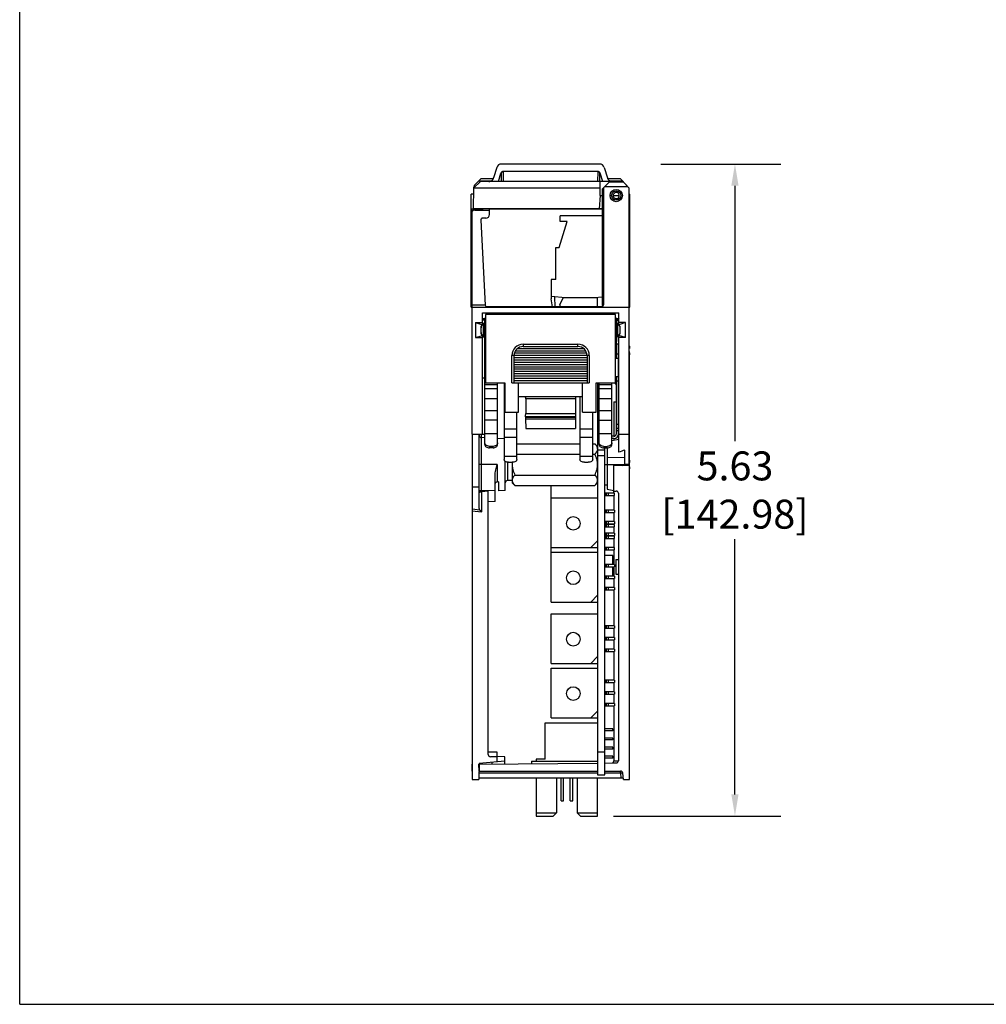
# Model space of a CAD drawing. Units: inches. Extents: x 0 to 22, y 0 to 17.
# Drawn here: x 0 to 8.3, y 0 to 8.5 of the extents above; entities that cross this region are included whole.
import ezdxf

# ---------------------------------------------------------------- set-up
doc = ezdxf.new("R2010")
doc.units = ezdxf.units.IN
doc.header["$LTSCALE"] = 1.21
doc.header["$MEASUREMENT"] = 0
doc.header["$PDMODE"] = 3
doc.header["$PDSIZE"] = 0.3125
doc.layers.get('0').update_dxf_attribs({"linetype": 'CONTINUOUS'})
doc.layers.get('Defpoints').update_dxf_attribs({"linetype": 'CONTINUOUS'})
doc.styles.get("Standard").update_dxf_attribs({"font": 'txt', "width": 0.8})
doc.dimstyles.new('STANDARD$0', dxfattribs={"dimtxt": 0.15625, "dimasz": 0.1875, "dimexe": 0.18, "dimexo": 0.0625, "dimgap": 0.09, "dimtad": 0, "dimtih": 1, "dimtoh": 1, "dimzin": 4, "dimdsep": 46, "dimtxsty": 'STANDARD', "dimcen": 0.09, "dimadec": 0, "dimazin": 0, "dimtp": 0.05, "dimtm": 0.05, "dimtfac": 1, "dimtofl": 0, "dimtmove": 0, "dimatfit": 3, "dimfxl": 1, "dimtolj": 1, "dimtzin": 4, "dimarcsym": 0})

# ---------------------------------------------------------------- blocks, each defined once
blk = doc.blocks.new('*D7')
at = {"color": 0, "lineweight": -2}
for p, q in [((5.5335, 7.254), (6.5708, 7.254)), ((6.1748, 7.0665), (6.1748, 4.8628)), ((6.1748, 1.8124), (6.1748, 4.0161)), ((5.1268, 1.6249), (6.5708, 1.6249))]:
    blk.add_line(p, q, dxfattribs=at)
at = {"color": 0}
for points in [[(6.1435, 7.0665), (6.206, 7.0665), (6.1748, 7.254)], [(6.1435, 1.8124), (6.206, 1.8124), (6.1748, 1.6249)]]:
    blk.add_solid(points, dxfattribs=at)
at = {"layer": 'Defpoints', "color": 0}
for p in [(5.396, 7.254), (4.9893, 1.6249), (6.1748, 1.6249)]:
    blk.add_point(p, dxfattribs=at)
at = {"insert": (6.1748, 4.4395), "char_height": 0.25, "attachment_point": 5}
blk.add_mtext('\\A1;5.63\\P [142.98]', dxfattribs=at)

msp = doc.modelspace()

# ---------------------------------------------------------------- linework, layer by layer
at = {"color": 7, "linetype": 'Continuous'}
for p, q in [((0, 0), (0, 17)), ((5.0059, 7.254), (4.1597, 7.254)), ((4.119, 7.2244), (4.0917, 7.1337)), ((4.1328, 7.104), (4.1544, 7.1757)), ((4.1573, 7.1757), (4.1544, 7.1757)), ((4.1573, 7.1757), (4.1579, 7.104)), ((4.9909, 7.1905), (4.1747, 7.1905)), ((4.1766, 7.104), (4.1759, 7.1904)), ((4.9897, 7.1904), (4.989, 7.104)), ((5.0077, 7.1041), (5.0084, 7.1757)), ((5.0112, 7.1757), (5.0084, 7.1757)), ((5.0328, 7.104), (5.0112, 7.1757)), ((5.0466, 7.2244), (5.0739, 7.1337)), ((3.9773, 7.104), (3.9184, 7.0451)), ((3.9234, 7.0686), (3.9825, 7.1277)), ((3.9234, 7.0686), (3.9234, 7.0529)), ((3.9628, 7.108), (4.0683, 7.108)), ((5.1883, 7.104), (3.9773, 7.104)), ((3.9825, 7.1277), (4.0887, 7.1277)), ((5.0123, 6.982), (5.0102, 7.104)), ((5.0317, 7.0411), (5.0908, 7.1001)), ((5.0514, 7.0608), (5.2482, 7.0608)), ((5.0768, 7.1277), (5.1833, 7.1277)), ((5.0908, 7.1001), (5.2089, 7.1001)), ((5.0972, 7.108), (5.203, 7.108)), ((5.2423, 7.0686), (5.1833, 7.1277)), ((5.1883, 7.104), (5.1922, 7.1001)), ((5.2629, 7.0461), (5.2089, 7.1001)), ((5.2423, 7.0686), (5.2423, 7.0667)), ((3.8978, 6.0175), (3.8978, 6.9938)), ((3.9175, 6.9938), (3.8978, 6.9938)), ((3.9184, 7.0451), (3.9153, 6.868)), ((3.9175, 7.0529), (3.9175, 6.9944)), ((3.9234, 7.0529), (3.9175, 7.0529)), ((5.0112, 7.0451), (3.9184, 7.0451)), ((5.0123, 6.982), (5.0023, 6.868)), ((5.0123, 6.982), (5.0317, 6.982)), ((5.0317, 6.0371), (5.0317, 7.0411)), ((5.0391, 7.0485), (5.0391, 6.0371)), ((5.1048, 6.982), (5.1105, 6.982)), ((5.1239, 6.982), (5.1757, 6.982)), ((5.1892, 6.982), (5.1948, 6.982)), ((5.2629, 4.6592), (5.2629, 7.0461)), ((5.2629, 6.9938), (5.2679, 6.9938)), ((5.2679, 6.0175), (5.2679, 6.9938)), ((3.9028, 6.8639), (3.9028, 4.923)), ((3.9978, 6.8639), (3.9028, 6.8639)), ((5.0317, 6.868), (3.9153, 6.868)), ((3.9293, 6.856), (4.0553, 6.856)), ((4.0553, 6.8186), (4.0553, 6.868)), ((5.0317, 6.8639), (4.0553, 6.8639)), ((4.6666, 6.7577), (4.6666, 6.8069)), ((5.0317, 6.8069), (4.6666, 6.8069)), ((3.981, 6.7706), (4.0189, 6.0361)), ((4.0238, 6.7871), (3.9967, 6.7871)), ((4.6567, 6.5323), (4.7256, 6.7577)), ((4.7256, 6.7577), (4.6666, 6.7577)), ((4.6272, 6.2557), (4.6272, 6.5323)), ((4.6272, 6.5323), (4.6567, 6.5323)), ((4.5878, 6.2557), (4.5878, 6.0895)), ((4.6272, 6.2557), (4.5878, 6.2557)), ((3.9028, 6.0371), (4.0189, 6.0371)), ((4.7128, 6.0982), (4.5878, 6.1092)), ((4.5993, 6.0225), (4.5878, 6.0895)), ((4.6172, 6.1066), (4.6202, 6.0225)), ((4.6626, 6.0392), (4.6921, 6.0982)), ((4.6626, 6.0392), (4.6626, 6.0225)), ((4.7118, 6.0983), (4.6921, 6.0983)), ((4.9894, 6.0982), (4.6921, 6.0982)), ((5.0317, 6.1046), (4.9589, 6.0982)), ((4.9894, 6.0983), (4.9618, 6.0983)), ((4.9894, 6.0225), (4.9894, 6.0982)), ((5.0317, 6.0371), (5.0391, 6.0371)), ((3.8978, 6.0175), (5.2679, 6.0175)), ((3.9942, 5.8628), (3.9942, 5.9693)), ((3.9942, 5.9693), (5.1716, 5.9693)), ((3.9942, 5.9683), (5.1716, 5.9683)), ((4.021, 5.9553), (4.021, 5.9196)), ((4.021, 5.9553), (4.0219, 5.9545)), ((5.1448, 5.9553), (4.021, 5.9553)), ((4.0219, 5.9545), (4.0219, 5.3639)), ((5.1439, 5.9545), (4.0219, 5.9545)), ((5.0242, 6.0225), (4.0258, 6.0225)), ((4.0278, 6.0208), (4.0278, 6.0225)), ((4.0578, 6.0175), (4.0578, 6.0225)), ((4.0878, 6.0225), (4.0878, 6.0175)), ((5.1448, 5.9553), (5.1439, 5.9545)), ((5.1439, 5.3639), (5.1439, 5.9545)), ((5.1448, 5.9196), (5.1448, 5.9553)), ((5.1716, 5.8628), (5.1716, 5.9693)), ((3.9351, 5.8851), (3.9351, 5.7562)), ((3.9351, 5.8851), (3.9942, 5.8669)), ((3.9351, 5.8851), (3.9942, 5.8851)), ((3.9942, 5.9206), (4.021, 5.9206)), ((3.9942, 5.9192), (4.012, 5.9192)), ((3.9942, 5.9192), (4.012, 5.9014)), ((4.001, 5.8797), (4.001, 5.7616)), ((4.001, 5.8797), (4.012, 5.8797)), ((4.012, 5.9196), (4.012, 5.7222)), ((4.0219, 5.9196), (4.012, 5.9196)), ((5.1538, 5.9196), (5.1439, 5.9196)), ((5.1448, 5.9206), (5.1716, 5.9206)), ((5.1538, 5.7222), (5.1538, 5.9196)), ((5.1538, 5.9192), (5.1716, 5.9192)), ((5.1716, 5.9192), (5.1538, 5.9014)), ((5.1538, 5.8797), (5.1648, 5.8797)), ((5.1648, 5.7616), (5.1648, 5.8797)), ((5.2306, 5.8851), (5.1716, 5.8669)), ((5.2306, 5.8851), (5.1716, 5.8851)), ((5.2306, 5.7562), (5.2306, 5.8851)), ((3.9852, 5.7871), (3.9852, 5.8539)), ((5.1805, 5.8541), (5.1805, 5.7869)), ((3.9351, 5.7562), (3.9942, 5.7744)), ((3.9351, 5.7562), (3.9942, 5.7562)), ((3.9942, 4.923), (3.9942, 5.7784)), ((4.001, 5.7616), (4.012, 5.7616)), ((4.012, 5.7222), (4.0219, 5.7222)), ((4.0139, 5.7222), (4.0139, 5.4072)), ((4.021, 5.7222), (4.021, 5.3639)), ((4.3467, 5.6986), (4.3467, 5.6789)), ((4.3467, 5.6986), (4.8191, 5.6986)), ((4.8191, 5.6789), (4.8191, 5.6986)), ((5.1439, 5.7222), (5.1538, 5.7222)), ((5.1448, 5.3639), (5.1448, 5.7222)), ((5.1448, 5.7025), (5.1716, 5.7025)), ((5.1498, 5.7025), (5.1498, 5.5765)), ((5.1519, 5.7025), (5.1519, 5.7222)), ((5.1648, 5.7616), (5.1538, 5.7616)), ((5.1695, 4.923), (5.1695, 5.7025)), ((5.1716, 4.7656), (5.1716, 5.7784)), ((5.2306, 5.7562), (5.1716, 5.7744)), ((5.2306, 5.7562), (5.1716, 5.7562)), ((4.8953, 5.6198), (4.2704, 5.6198)), ((4.8873, 5.6395), (4.2785, 5.6395)), ((4.8712, 5.6592), (4.2946, 5.6592)), ((4.3467, 5.6789), (4.8191, 5.6789)), ((5.1498, 5.6434), (5.1448, 5.6434)), ((5.1448, 5.6293), (5.1498, 5.6296)), ((5.1498, 5.6159), (5.1695, 5.6159)), ((5.1716, 5.6434), (5.1695, 5.6434)), ((5.1695, 5.6306), (5.1716, 5.6307)), ((5.2629, 5.6355), (5.264, 5.6356)), ((5.264, 4.6963), (5.264, 5.6356)), ((4.016, 4.8327), (4.016, 5.5731)), ((4.0166, 5.5799), (4.021, 5.6051)), ((4.2482, 5.3639), (4.2482, 5.6001)), ((4.9175, 5.6001), (4.2482, 5.6001)), ((4.2679, 5.3639), (4.2679, 5.6001)), ((4.8978, 5.5805), (4.2679, 5.5805)), ((4.8978, 5.5608), (4.2679, 5.5608)), ((4.8978, 5.5411), (4.2679, 5.5411)), ((4.8978, 5.6001), (4.8978, 5.3639)), ((4.9175, 5.6001), (4.9175, 5.3639)), ((5.1695, 5.5765), (5.1448, 5.5765)), ((5.264, 5.5253), (5.2629, 5.5253)), ((4.8978, 5.5214), (4.2679, 5.5214)), ((4.8978, 5.5017), (4.2679, 5.5017)), ((4.8978, 5.482), (4.2679, 5.482)), ((4.8978, 5.4623), (4.2679, 5.4623)), ((4.8978, 5.4427), (4.2679, 5.4427)), ((3.9942, 5.4072), (4.016, 5.4072)), ((4.016, 5.4167), (4.021, 5.4167)), ((4.021, 5.3639), (4.1892, 5.3639)), ((4.1262, 4.8327), (4.1262, 5.3639)), ((4.1813, 5.3639), (4.1813, 4.7037)), ((4.1892, 5.3639), (4.1892, 5.1114)), ((4.2482, 5.3639), (4.9175, 5.3639)), ((4.8978, 5.423), (4.2679, 5.423)), ((4.8978, 5.4033), (4.2679, 5.4033)), ((4.8978, 5.3836), (4.2679, 5.3836)), ((4.3073, 5.1114), (4.3073, 5.3639)), ((4.8585, 5.1114), (4.8585, 5.3639)), ((4.9766, 5.1114), (4.9766, 5.3639)), ((4.9766, 5.3639), (5.1448, 5.3639)), ((4.9894, 5.3639), (4.9894, 1.9821)), ((5.0022, 4.8327), (5.0022, 5.3639)), ((5.1124, 4.8327), (5.1124, 5.3639)), ((5.1448, 5.419), (5.1695, 5.419)), ((5.1498, 5.419), (5.1498, 4.923)), ((5.1695, 5.3797), (5.1498, 5.3797)), ((5.1696, 5.4209), (5.1716, 5.4208)), ((4.1262, 5.3464), (4.016, 5.3464)), ((4.016, 5.3159), (4.1262, 5.3159)), ((5.1124, 5.3464), (5.0022, 5.3464)), ((5.0022, 5.3159), (5.1124, 5.3159)), ((4.1262, 5.2281), (4.016, 5.2281)), ((4.3073, 5.2458), (4.8585, 5.2458)), ((4.3681, 5.2261), (4.3681, 5.1005)), ((4.7977, 5.2261), (4.3681, 5.2261)), ((4.7977, 5.2261), (4.7977, 5.1005)), ((4.8368, 5.2458), (4.8368, 4.7037)), ((5.1124, 5.2281), (5.0022, 5.2281)), ((5.1301, 5.1999), (5.1498, 5.2016)), ((5.1301, 5.1999), (5.1301, 4.9033)), ((5.1695, 5.2033), (5.1716, 5.2035)), ((4.016, 5.1249), (4.1262, 5.1249)), ((4.1892, 5.112), (4.3073, 5.112)), ((4.1892, 5.1114), (4.3073, 5.1114)), ((4.2915, 4.7037), (4.2915, 5.1114)), ((4.3681, 5.1005), (4.7977, 5.1005)), ((4.8585, 5.112), (4.9766, 5.112)), ((4.8585, 5.1114), (4.9766, 5.1114)), ((4.9471, 4.7037), (4.9471, 5.1114)), ((5.0022, 5.1249), (5.1124, 5.1249)), ((4.1262, 5.0431), (4.016, 5.0431)), ((4.3678, 5.071), (4.3674, 5.0694)), ((4.3674, 5.0694), (4.3674, 5.0557)), ((4.3674, 5.0694), (4.7983, 5.0694)), ((4.3674, 5.0557), (4.3684, 4.9707)), ((4.3674, 5.0557), (4.7983, 5.0557)), ((4.7979, 5.071), (4.3678, 5.071)), ((4.7983, 5.0557), (4.7974, 4.9707)), ((4.7979, 5.071), (4.7983, 5.0694)), ((4.7983, 5.0694), (4.7983, 5.0557)), ((5.0022, 5.0431), (5.1124, 5.0431)), ((5.2629, 5.0484), (5.264, 5.0484)), ((4.1813, 4.9694), (4.2915, 4.9694)), ((4.3684, 4.9707), (4.7974, 4.9707)), ((4.8368, 4.9694), (4.9471, 4.9694)), ((5.1498, 5.0096), (5.1695, 5.0096)), ((5.1695, 4.9702), (5.1498, 4.9702)), ((5.1695, 4.9505), (5.1498, 4.9505)), ((3.9028, 4.923), (4.016, 4.923)), ((3.9068, 4.923), (3.9068, 1.9407)), ((3.9658, 4.2806), (3.9658, 4.923)), ((3.9838, 4.923), (3.9838, 4.8925)), ((3.9845, 4.8925), (3.9845, 4.4251)), ((4.016, 4.8908), (3.9845, 4.8925)), ((4.1262, 4.9249), (4.016, 4.9249)), ((4.1805, 4.8822), (4.1262, 4.885)), ((4.1813, 4.8968), (4.2915, 4.8968)), ((4.8368, 4.8968), (4.9471, 4.8968)), ((5.1124, 4.9249), (5.0022, 4.9249)), ((5.1301, 4.9033), (5.1124, 4.9033)), ((5.1301, 4.8836), (5.1124, 4.8836)), ((5.1124, 4.8673), (5.1716, 4.8777)), ((5.1301, 4.8836), (5.1301, 4.8704)), ((5.1716, 4.923), (5.2629, 4.923)), ((4.0553, 4.8167), (4.0553, 4.8035)), ((4.0868, 4.8167), (4.0553, 4.8167)), ((4.0868, 4.8035), (4.0553, 4.8035)), ((4.0868, 4.8035), (4.0868, 4.8167)), ((4.2915, 4.8393), (4.8368, 4.8393)), ((4.9471, 4.8393), (4.9653, 4.8393)), ((4.9894, 4.8152), (4.9653, 4.8393)), ((4.9894, 4.7854), (5.0514, 4.7854)), ((5.0415, 4.8167), (5.073, 4.8167)), ((5.0415, 4.8167), (5.0415, 4.8035)), ((5.0415, 4.8035), (5.073, 4.8035)), ((5.0514, 1.9821), (5.0514, 4.8035)), ((5.0711, 4.8035), (5.0711, 4.4466)), ((5.073, 4.8035), (5.073, 4.8167)), ((5.2236, 4.6592), (5.2236, 4.7844)), ((5.2629, 4.799), (5.264, 4.7991)), ((4.2915, 4.7297), (4.1813, 4.7297)), ((4.1921, 4.4368), (4.1921, 4.687)), ((4.2115, 4.6798), (4.2115, 4.5207)), ((4.2207, 4.6789), (4.2522, 4.6789)), ((4.2512, 4.6789), (4.2512, 4.5032)), ((4.2915, 4.7493), (4.8368, 4.7493)), ((4.9471, 4.7297), (4.8368, 4.7297)), ((4.8762, 4.6789), (4.9077, 4.6789)), ((4.9471, 4.7493), (4.9653, 4.7493)), ((4.9894, 4.7381), (5.0514, 4.7381)), ((5.2236, 4.7206), (5.0711, 4.717)), ((5.264, 1.9407), (5.264, 4.6778)), ((4.1223, 4.6592), (3.9658, 4.6592)), ((4.1223, 4.6592), (4.1223, 4.51)), ((5.0514, 4.6592), (5.2236, 4.6592)), ((5.1301, 4.4125), (5.1301, 4.6592)), ((5.2049, 4.6513), (5.1301, 4.6513)), ((5.1774, 4.6513), (5.1774, 4.6592)), ((5.1915, 4.6513), (5.1915, 4.6592)), ((5.2049, 4.6513), (5.264, 4.6544)), ((5.2149, 4.6592), (5.2149, 4.6518)), ((5.2629, 4.6604), (5.2236, 4.66)), ((5.247, 4.6602), (5.247, 4.6535)), ((5.247, 4.6592), (5.2629, 4.6592)), ((5.264, 4.6741), (5.2629, 4.674)), ((4.1036, 4.3416), (4.1036, 4.5652)), ((4.1331, 4.5103), (4.1223, 4.51)), ((4.1331, 4.5103), (4.1331, 4.4337)), ((4.2512, 4.5214), (4.2115, 4.5207)), ((4.2753, 4.5691), (4.9653, 4.5691)), ((3.9068, 4.4684), (3.9658, 4.4663)), ((3.9658, 4.4346), (3.9845, 4.4346)), ((3.9845, 4.4346), (4.1036, 4.4371)), ((3.9845, 4.4251), (3.9854, 4.4252)), ((4.0446, 4.429), (3.9854, 4.4251)), ((3.9854, 4.4251), (3.9854, 4.2502)), ((4.0446, 2.1564), (4.0446, 4.429)), ((4.1921, 4.4368), (4.1331, 4.4337)), ((4.2512, 4.5032), (4.2753, 4.4791)), ((4.2753, 4.4791), (4.9653, 4.4791)), ((4.5894, 3.4721), (4.5894, 4.4791)), ((4.9894, 4.5032), (4.9653, 4.4791)), ((5.0711, 4.482), (5.0514, 4.482)), ((5.0711, 4.4466), (5.1301, 4.4362)), ((5.1301, 4.4309), (5.1498, 4.4309)), ((4.1036, 4.3416), (4.0446, 4.3385)), ((4.5894, 4.3721), (4.9894, 4.3721)), ((5.1354, 4.4125), (5.0555, 4.4125)), ((5.0555, 4.4125), (5.0555, 4.3925)), ((5.0555, 4.3925), (5.1354, 4.3925)), ((5.0665, 4.3925), (5.0665, 4.4125)), ((5.0797, 4.4125), (5.0797, 4.3925)), ((5.1301, 4.3925), (5.1301, 4.2671)), ((5.1354, 4.3925), (5.1354, 4.4125)), ((5.1695, 4.4112), (5.1695, 2.103)), ((3.9714, 4.2661), (3.9068, 4.2747)), ((3.9068, 4.2606), (3.9854, 4.2502)), ((5.1354, 4.2671), (5.0514, 4.2671)), ((5.0551, 4.2671), (5.0551, 4.2471)), ((5.0666, 4.2471), (5.0666, 4.2671)), ((5.0796, 4.2671), (5.0796, 4.2471)), ((5.1354, 4.2671), (5.1354, 4.2471)), ((5.0514, 4.2471), (5.1354, 4.2471)), ((5.1354, 4.1671), (5.0514, 4.1671)), ((5.0551, 4.1671), (5.0551, 4.1471)), ((5.0666, 4.1471), (5.0666, 4.1671)), ((5.0796, 4.1671), (5.0796, 4.1471)), ((5.1301, 4.2471), (5.1301, 4.1671)), ((5.1354, 4.1671), (5.1354, 4.1471)), ((5.0514, 4.1471), (5.1354, 4.1471)), ((5.1354, 4.1425), (5.0555, 4.1425)), ((5.0555, 4.1425), (5.0555, 4.1225)), ((5.0555, 4.1225), (5.1354, 4.1225)), ((5.0665, 4.1225), (5.0665, 4.1425)), ((5.0797, 4.1425), (5.0797, 4.1225)), ((5.1301, 4.1471), (5.1301, 4.1425)), ((5.1301, 4.1225), (5.1301, 4.0671)), ((5.1354, 4.1225), (5.1354, 4.1425)), ((4.9894, 4.0012), (4.9303, 3.9421)), ((5.1354, 4.0671), (5.0514, 4.0671)), ((5.0514, 4.0471), (5.1354, 4.0471)), ((5.0551, 4.0671), (5.0551, 4.0471)), ((5.1354, 4.0425), (5.0555, 4.0425)), ((5.0555, 4.0425), (5.0555, 4.0225)), ((5.0555, 4.0225), (5.1354, 4.0225)), ((5.0665, 4.0225), (5.0665, 4.0425)), ((5.0666, 4.0471), (5.0666, 4.0671)), ((5.0796, 4.0671), (5.0796, 4.0471)), ((5.0797, 4.0425), (5.0797, 4.0225)), ((5.1301, 4.0471), (5.1301, 4.0425)), ((5.1301, 4.0225), (5.1301, 3.9425)), ((5.1354, 4.0671), (5.1354, 4.0471)), ((5.1354, 4.0225), (5.1354, 4.0425)), ((4.5894, 3.9421), (4.9894, 3.9421)), ((5.1354, 3.9425), (5.0555, 3.9425)), ((5.0555, 3.9425), (5.0555, 3.9225)), ((5.0555, 3.9225), (5.1354, 3.9225)), ((5.0665, 3.9225), (5.0665, 3.9425)), ((5.0797, 3.9425), (5.0797, 3.9225)), ((5.1301, 3.9225), (5.1301, 3.7971)), ((5.1354, 3.9225), (5.1354, 3.9425)), ((4.5894, 3.9021), (4.9894, 3.9021)), ((5.1459, 3.8403), (5.1695, 3.8407)), ((5.1459, 3.8403), (5.1459, 3.7143)), ((5.1354, 3.7971), (5.0514, 3.7971)), ((5.0514, 3.7771), (5.1354, 3.7771)), ((5.0551, 3.7971), (5.0551, 3.7771)), ((5.0666, 3.7771), (5.0666, 3.7971)), ((5.0796, 3.7971), (5.0796, 3.7771)), ((5.1301, 3.7771), (5.1301, 3.6971)), ((5.1354, 3.7971), (5.1354, 3.7771)), ((5.1354, 3.6971), (5.0514, 3.6971)), ((5.0514, 3.6771), (5.1354, 3.6771)), ((5.0551, 3.6971), (5.0551, 3.6771)), ((5.0666, 3.6771), (5.0666, 3.6971)), ((5.0796, 3.6971), (5.0796, 3.6771)), ((5.1301, 3.6771), (5.1301, 3.5971)), ((5.1354, 3.6971), (5.1354, 3.6771)), ((5.1459, 3.7143), (5.1695, 3.7139)), ((5.1354, 3.5971), (5.0514, 3.5971)), ((5.0514, 3.5771), (5.1354, 3.5771)), ((5.0551, 3.5971), (5.0551, 3.5771)), ((5.0666, 3.5771), (5.0666, 3.5971)), ((5.0796, 3.5971), (5.0796, 3.5771)), ((5.1301, 3.5771), (5.1301, 3.2671)), ((5.1354, 3.5971), (5.1354, 3.5771)), ((4.9894, 3.5312), (4.9303, 3.4721)), ((4.5894, 3.4721), (4.9894, 3.4721)), ((4.5894, 3.3721), (4.9894, 3.3721)), ((4.5894, 2.9421), (4.5894, 3.3721)), ((5.1354, 3.2671), (5.0514, 3.2671)), ((5.0514, 3.2471), (5.1354, 3.2471)), ((5.0551, 3.2671), (5.0551, 3.2471)), ((5.0666, 3.2471), (5.0666, 3.2671)), ((5.0796, 3.2671), (5.0796, 3.2471)), ((5.1301, 3.2471), (5.1301, 3.1671)), ((5.1354, 3.2671), (5.1354, 3.2471)), ((5.1354, 3.1671), (5.0514, 3.1671)), ((5.0514, 3.1471), (5.1354, 3.1471)), ((5.0551, 3.1671), (5.0551, 3.1471)), ((5.0666, 3.1471), (5.0666, 3.1671)), ((5.0796, 3.1671), (5.0796, 3.1471)), ((5.1301, 3.1471), (5.1301, 3.0671)), ((5.1354, 3.1671), (5.1354, 3.1471)), ((5.1354, 3.0671), (5.0514, 3.0671)), ((5.0551, 3.0671), (5.0551, 3.0471)), ((5.0666, 3.0471), (5.0666, 3.0671)), ((5.0796, 3.0671), (5.0796, 3.0471)), ((5.1354, 3.0671), (5.1354, 3.0471)), ((4.9894, 3.0012), (4.9303, 2.9421)), ((5.0514, 3.0471), (5.1354, 3.0471)), ((5.1301, 3.0471), (5.1301, 2.7971)), ((4.5894, 2.9421), (4.9894, 2.9421)), ((4.5894, 2.9021), (4.9894, 2.9021)), ((4.5894, 2.4721), (4.5894, 2.9021)), ((5.1354, 2.7971), (5.0514, 2.7971)), ((5.0514, 2.7771), (5.1354, 2.7771)), ((5.0551, 2.7971), (5.0551, 2.7771)), ((5.0666, 2.7771), (5.0666, 2.7971)), ((5.0796, 2.7971), (5.0796, 2.7771)), ((5.1301, 2.7771), (5.1301, 2.6971)), ((5.1354, 2.7971), (5.1354, 2.7771)), ((5.1354, 2.6971), (5.0514, 2.6971)), ((5.0514, 2.6771), (5.1354, 2.6771)), ((5.0551, 2.6971), (5.0551, 2.6771)), ((5.0666, 2.6771), (5.0666, 2.6971)), ((5.0796, 2.6971), (5.0796, 2.6771)), ((5.1301, 2.6771), (5.1301, 2.5971)), ((5.1354, 2.6971), (5.1354, 2.6771)), ((5.1354, 2.5971), (5.0514, 2.5971)), ((5.0514, 2.5771), (5.1354, 2.5771)), ((5.0551, 2.5971), (5.0551, 2.5771)), ((5.0666, 2.5771), (5.0666, 2.5971)), ((5.0796, 2.5971), (5.0796, 2.5771)), ((5.1301, 2.5771), (5.1301, 2.1028)), ((5.1354, 2.5971), (5.1354, 2.5771)), ((4.5894, 2.4721), (4.9894, 2.4721)), ((4.9894, 2.5312), (4.9303, 2.4721)), ((4.5365, 2.43), (4.9893, 2.43)), ((4.5365, 2.115), (4.5365, 2.43)), ((5.1192, 2.3774), (5.0514, 2.3774)), ((5.1192, 2.3613), (5.0514, 2.3613)), ((5.1192, 2.2987), (5.0514, 2.2987)), ((5.1192, 2.3613), (5.1192, 2.3774)), ((5.1192, 2.2826), (5.1192, 2.2987)), ((5.1192, 2.2826), (5.0514, 2.2826)), ((5.1192, 2.22), (5.0514, 2.22)), ((5.1192, 2.2038), (5.1192, 2.22)), ((4.1233, 2.1755), (4.0446, 2.1762)), ((4.1233, 2.1362), (4.0641, 2.1367)), ((4.1233, 2.0923), (4.1233, 2.1755)), ((4.1883, 2.1375), (4.1233, 2.1381)), ((4.1883, 2.0785), (4.1883, 2.1375)), ((4.9894, 2.1791), (5.0514, 2.1791)), ((5.1192, 2.2038), (5.0514, 2.2038)), ((5.1192, 2.1412), (5.0514, 2.1412)), ((5.1192, 2.1251), (5.0514, 2.1251)), ((5.1192, 2.1251), (5.1192, 2.1412)), ((3.9028, 2.0726), (3.9068, 2.0726)), ((3.9028, 2.0726), (3.9034, 2.0135)), ((3.9619, 2.0731), (3.9624, 2.0135)), ((3.9622, 2.0731), (4.9894, 2.0821)), ((3.9658, 2.0785), (3.9634, 1.9407)), ((4.1883, 2.0979), (3.9658, 2.0785)), ((4.0761, 2.0881), (4.0761, 2.0741)), ((4.1883, 2.0785), (4.1817, 2.075)), ((4.5365, 2.115), (4.4578, 2.115)), ((4.4578, 2.115), (4.4578, 2.1002)), ((5.0514, 2.0826), (5.1301, 2.0833)), ((5.1301, 2.1032), (5.1695, 2.1032)), ((5.1301, 2.0833), (5.1498, 2.0833)), ((3.9034, 2.0135), (3.9068, 2.0135)), ((3.9624, 2.0135), (4.9894, 2.0135)), ((4.9894, 1.9956), (3.9644, 1.9956)), ((4.9894, 1.9821), (5.0514, 1.9821)), ((5.0514, 2.0135), (5.1869, 2.0135)), ((5.1869, 1.9956), (5.0514, 1.9956)), ((5.1869, 1.9956), (5.1869, 2.0135)), ((5.1869, 1.9956), (5.1905, 1.9545)), ((5.2113, 1.9407), (5.2065, 1.9956)), ((3.9068, 1.9407), (3.9634, 1.9407)), ((3.9629, 1.9545), (5.2101, 1.9545)), ((4.4578, 1.9545), (4.4578, 1.6249)), ((4.635, 1.9545), (4.635, 1.6544)), ((4.6731, 1.7552), (4.6731, 1.9545)), ((4.6952, 1.7552), (4.6952, 1.9545)), ((4.7519, 1.7552), (4.7519, 1.9545)), ((4.7739, 1.7552), (4.7739, 1.9545)), ((4.8121, 1.9545), (4.8121, 1.6544)), ((4.9893, 1.6249), (4.9893, 1.9545)), ((5.2113, 1.9407), (5.264, 1.9407)), ((4.6731, 1.7552), (4.6952, 1.7552)), ((4.7519, 1.7552), (4.7739, 1.7552)), ((4.4578, 1.6544), (4.635, 1.6544)), ((4.4578, 1.6249), (4.6054, 1.6249)), ((4.6054, 1.6249), (4.635, 1.6544)), ((4.8121, 1.6544), (4.9893, 1.6544)), ((4.8416, 1.6249), (4.8121, 1.6544)), ((4.8416, 1.6249), (4.9893, 1.6249)), ((0, 0), (22, 0))]:
    msp.add_line(p, q, dxfattribs=at)
at = {"color": 6, "linetype": 'Continuous'}
for p, q in [((5.1214, 3.8749), (5.0514, 3.8749)), ((5.1214, 3.7971), (5.1214, 3.8749)), ((5.1214, 3.6971), (5.1214, 3.7771)), ((4.4185, 2.1002), (4.9894, 2.1002)), ((4.4185, 2.1002), (4.4185, 2.0771))]:
    msp.add_line(p, q, dxfattribs=at)
at = {"color": 7, "linetype": 'Continuous'}
for centre, radius in [((5.1498, 6.982), 0.0531), ((5.1498, 6.982), 0.0394), ((4.7794, 4.1521), 0.0591), ((4.7794, 3.6821), 0.0591), ((4.7794, 3.1521), 0.0591), ((4.7794, 2.6821), 0.0591)]:
    msp.add_circle(centre, radius, dxfattribs=at)
for centre, radius, start, end in [((3.9293, 6.8246), 0.0315, 90, 147.27235), ((3.9845, 6.8718), 0.0157, 270, 345.71455), ((4.0238, 6.8186), 0.0315, 270, 360), ((3.9967, 6.7714), 0.0157, 90, 182.95631), ((4.0386, 6.0371), 0.0197, 182.95631, 270), ((5.011, 6.0391), 0.0214, 304.2692, 308.43333), ((3.9852, 5.8757), 0.0157, 279.74649, 360), ((5.1805, 5.8757), 0.0157, 180, 260.24605), ((3.9852, 5.7655), 0.0157, 0, 80.14679), ((5.1805, 5.7655), 0.0157, 99.82272, 180), ((4.3467, 5.6001), 0.0984, 90, 180), ((4.8191, 5.6001), 0.0984, 0, 90), ((4.3467, 5.6001), 0.0787, 90, 180), ((4.8191, 5.6001), 0.0787, 0, 90), ((4.0553, 5.5731), 0.0394, 170, 180), ((5.1301, 5.3482), 0.0197, 0, 54.50816), ((5.1301, 5.3482), 0.0394, 59.61764, 68.09122), ((3.9855, 4.9121), 0.0197, 180, 267.0002), ((5.1301, 4.923), 0.0394, 270, 360), ((5.1301, 4.923), 0.0197, 270, 360), ((4.4096, 4.6591), 0.1584, 173.82498, 179.97085), ((4.413, 4.6588), 0.1618, 172.87639, 173.83207), ((4.2118, 4.501), 0.0197, 91, 180), ((5.1498, 4.4112), 0.0197, 0, 90), ((7.1901, 7.0622), 4.2635, 220.98056, 221.26532), ((4.0643, 2.1564), 0.0197, 180, 269.5), ((5.1104, 2.1028), 0.0197, 290.57332, 0.22822), ((5.1498, 2.103), 0.0197, 270, 360), ((5.1869, 1.9938), 0.0197, 5, 90)]:
    msp.add_arc(centre, radius, start, end, dxfattribs=at)
for centre, major_axis, ratio, start_param, end_param in [((4.1588, 7.214), (0.0398, 0.0118), 0.95923, 1.271772, 2.580769), ((5.0069, 7.214), (0.0398, -0.0118), 0.95923, 0.560823, 1.86982), ((4.1743, 7.1705), (0.0199, 0.0059), 0.95923, 1.271772, 2.580769), ((4.9914, 7.1705), (0.0199, -0.0059), 0.95923, 0.560823, 1.86982), ((5.1498, 6.9824), (0, 0.0259), 0.999893, 4.697742, 7.868629), ((5.1498, 6.9817), (0, 0.0259), 0.999893, 1.556149, 4.727036), ((5.0193, 6.0371), (0.0198, 0), 0.996195, -1.570796, 0), ((3.9942, 5.8206), (0, 0.0463), 0.284091, 0, 3.141593), ((5.1716, 5.8206), (0, 0.0463), 0.284091, -3.141593, 0), ((4.3679, 5.2261), (0, 0.0197), 0.008727, -1.570784, 0.000013), ((4.7979, 5.2261), (0, 0.0197), 0.008727, -0.000013, 1.570784), ((4.3678, 5.1005), (0, 0.0295), 0.008727, -3.106701, -1.570811), ((4.7979, 5.1005), (0, 0.0295), 0.008727, -4.712374, -3.176485), ((3.9855, 4.2781), (-0.0143, 0.0153), 0.88369, 0.754506, 1.52627)]:
    msp.add_ellipse(centre, major_axis=major_axis, ratio=ratio, start_param=start_param, end_param=end_param, dxfattribs=at)
for points, knots in [([(4.1748, 7.1903), (4.1728, 7.19), (4.1689, 7.1887), (4.1638, 7.1855), (4.1598, 7.181), (4.158, 7.1775), (4.1573, 7.1757)], [0, 0, 0, 0, 0.253776, 0.506582, 0.756057, 1, 1, 1, 1]), ([(5.0084, 7.1757), (5.0077, 7.1775), (5.0058, 7.181), (5.0025, 7.1847), (4.9992, 7.1871), (4.9957, 7.189), (4.9928, 7.19), (4.9908, 7.1903)], [0, 0, 0, 0, 0.243795, 0.493133, 0.61937, 0.74637, 1, 1, 1, 1]), ([(4.051, 7.104), (4.0555, 7.104), (4.0623, 7.105), (4.0706, 7.1085), (4.0764, 7.1121), (4.0807, 7.1157), (4.0838, 7.1189), (4.0859, 7.1216), (4.0878, 7.1244), (4.0899, 7.1284), (4.0911, 7.1315), (4.0917, 7.1337)], [0, 0, 0, 0, 0.249699, 0.374654, 0.49987, 0.625012, 0.687473, 0.749923, 0.812484, 0.875124, 1, 1, 1, 1]), ([(5.0739, 7.1337), (5.0744, 7.1321), (5.0755, 7.1291), (5.0773, 7.1254), (5.079, 7.1226), (5.0809, 7.12), (5.0836, 7.1169), (5.0872, 7.1137), (5.0912, 7.1108), (5.0954, 7.1083), (5.0984, 7.107), (5.1, 7.1065)], [0, 0, 0, 0, 0.124759, 0.249832, 0.312328, 0.374744, 0.499528, 0.624634, 0.749893, 0.874992, 1, 1, 1, 1]), ([(5.1, 7.1065), (5.1023, 7.1057), (5.1071, 7.1044), (5.1121, 7.104), (5.1146, 7.104)], [0, 0, 0, 0, 0.500126, 1, 1, 1, 1]), ([(5.0317, 6.0371), (5.0317, 6.0341), (5.0302, 6.0284), (5.0264, 6.0239), (5.0243, 6.0223)], [0, 0, 0, 0, 0.5294, 1, 1, 1, 1]), ([(5.023, 6.0214), (5.0226, 6.0211), (5.0209, 6.02), (5.019, 6.0191), (5.0175, 6.0186)], [0, 0, 0, 0, 0.255909, 1, 1, 1, 1]), ([(5.2629, 5.6851), (5.2633, 5.6837), (5.2638, 5.6815), (5.2644, 5.6786), (5.2647, 5.6765), (5.265, 5.6745), (5.2652, 5.6726), (5.2653, 5.6708), (5.2654, 5.6691), (5.2653, 5.6676), (5.2652, 5.6662), (5.265, 5.6652), (5.2649, 5.6645), (5.2647, 5.664), (5.2646, 5.6636), (5.2644, 5.6632), (5.2642, 5.6629), (5.264, 5.6626), (5.2637, 5.6624), (5.2635, 5.6622), (5.2632, 5.6621), (5.263, 5.6621), (5.2629, 5.662)], [0, 0, 0, 0, 0.18607, 0.2767, 0.364644, 0.449106, 0.529284, 0.604429, 0.673863, 0.737002, 0.793412, 0.842829, 0.864907, 0.885253, 0.903919, 0.920983, 0.936564, 0.950829, 0.963998, 0.976354, 0.988232, 1, 1, 1, 1]), ([(5.264, 5.6242), (5.2641, 5.6241), (5.2643, 5.6238), (5.2646, 5.6232), (5.2648, 5.6226), (5.265, 5.6218), (5.2652, 5.621), (5.2653, 5.62), (5.2653, 5.619), (5.2654, 5.6178), (5.2653, 5.6166), (5.2652, 5.6148), (5.265, 5.6125), (5.2646, 5.6095), (5.2642, 5.6074), (5.264, 5.6064)], [0, 0, 0, 0, 0.029104, 0.062344, 0.100243, 0.14308, 0.190984, 0.243944, 0.301869, 0.364569, 0.431809, 0.503283, 0.657521, 0.824221, 1, 1, 1, 1]), ([(4.0179, 4.8368), (4.0176, 4.8376), (4.0165, 4.8405), (4.016, 4.8436), (4.016, 4.8459)], [0, 0, 0, 0, 0.255166, 1, 1, 1, 1]), ([(4.1262, 4.8459), (4.1262, 4.845), (4.1259, 4.8411), (4.1247, 4.8374), (4.1233, 4.8348)], [0, 0, 0, 0, 0.245922, 1, 1, 1, 1]), ([(5.0041, 4.8368), (5.0038, 4.8376), (5.0027, 4.8405), (5.0022, 4.8436), (5.0022, 4.8459)], [0, 0, 0, 0, 0.255166, 1, 1, 1, 1]), ([(5.1124, 4.8459), (5.1124, 4.845), (5.1122, 4.8411), (5.1109, 4.8374), (5.1095, 4.8348)], [0, 0, 0, 0, 0.245922, 1, 1, 1, 1]), ([(4.016, 4.8327), (4.016, 4.8289), (4.0183, 4.8206), (4.0274, 4.8111), (4.0404, 4.8049), (4.0502, 4.8035), (4.0553, 4.8035)], [0, 0, 0, 0, 0.215158, 0.45215, 0.716998, 1, 1, 1, 1]), ([(4.0235, 4.8287), (4.0229, 4.8293), (4.0207, 4.8318), (4.0189, 4.8346), (4.0179, 4.8368)], [0, 0, 0, 0, 0.258914, 1, 1, 1, 1]), ([(4.0553, 4.8167), (4.0493, 4.8167), (4.0376, 4.8186), (4.0273, 4.8248), (4.0235, 4.8287)], [0, 0, 0, 0, 0.523168, 1, 1, 1, 1]), ([(4.0868, 4.8035), (4.0919, 4.8035), (4.1018, 4.8049), (4.1147, 4.8111), (4.1239, 4.8206), (4.1262, 4.8289), (4.1262, 4.8327)], [0, 0, 0, 0, 0.283002, 0.547851, 0.784842, 1, 1, 1, 1]), ([(4.1187, 4.8287), (4.1148, 4.8248), (4.1045, 4.8186), (4.0929, 4.8167), (4.0868, 4.8167)], [0, 0, 0, 0, 0.476835, 1, 1, 1, 1]), ([(4.1233, 4.8348), (4.123, 4.8343), (4.1216, 4.8321), (4.12, 4.8301), (4.1187, 4.8287)], [0, 0, 0, 0, 0.243961, 1, 1, 1, 1]), ([(4.9894, 4.7943), (4.9894, 4.7953), (4.9893, 4.7972), (4.989, 4.8002), (4.9884, 4.8031), (4.9874, 4.807), (4.9856, 4.8119), (4.9827, 4.8176), (4.9791, 4.8232), (4.975, 4.8287), (4.9703, 4.8341), (4.967, 4.8376), (4.9653, 4.8393)], [0, 0, 0, 0, 0.056128, 0.112512, 0.16936, 0.226865, 0.344453, 0.466312, 0.592881, 0.724195, 0.860027, 1, 1, 1, 1]), ([(4.9653, 4.7493), (4.9674, 4.7514), (4.9705, 4.7547), (4.9744, 4.7593), (4.9771, 4.7627), (4.9796, 4.7662), (4.9826, 4.7708), (4.9845, 4.7744), (4.9856, 4.7769)], [0, 0, 0, 0, 0.265991, 0.395272, 0.521877, 0.645685, 0.766646, 1, 1, 1, 1]), ([(4.9856, 4.7769), (4.9862, 4.7783), (4.9873, 4.7813), (4.9881, 4.7843), (4.9885, 4.7858)], [0, 0, 0, 0, 0.50589, 1, 1, 1, 1]), ([(5.0022, 4.8327), (5.0022, 4.8289), (5.0045, 4.8206), (5.0136, 4.8111), (5.0266, 4.8049), (5.0365, 4.8035), (5.0415, 4.8035)], [0, 0, 0, 0, 0.215158, 0.45215, 0.716998, 1, 1, 1, 1]), ([(5.0097, 4.8287), (5.0091, 4.8293), (5.0069, 4.8318), (5.0051, 4.8346), (5.0041, 4.8368)], [0, 0, 0, 0, 0.258914, 1, 1, 1, 1]), ([(5.0415, 4.8167), (5.0355, 4.8167), (5.0238, 4.8186), (5.0136, 4.8248), (5.0097, 4.8287)], [0, 0, 0, 0, 0.523168, 1, 1, 1, 1]), ([(5.073, 4.8035), (5.0781, 4.8035), (5.088, 4.8049), (5.1009, 4.8111), (5.1101, 4.8206), (5.1124, 4.8289), (5.1124, 4.8327)], [0, 0, 0, 0, 0.283002, 0.547851, 0.784842, 1, 1, 1, 1]), ([(5.1049, 4.8287), (5.101, 4.8248), (5.0907, 4.8186), (5.0791, 4.8167), (5.073, 4.8167)], [0, 0, 0, 0, 0.476835, 1, 1, 1, 1]), ([(5.1095, 4.8348), (5.1092, 4.8343), (5.1079, 4.8321), (5.1062, 4.8301), (5.1049, 4.8287)], [0, 0, 0, 0, 0.243961, 1, 1, 1, 1]), ([(4.2207, 4.6789), (4.2156, 4.6789), (4.2059, 4.68), (4.1931, 4.6852), (4.1839, 4.6931), (4.1813, 4.7004), (4.1813, 4.7037)], [0, 0, 0, 0, 0.299262, 0.572341, 0.803604, 1, 1, 1, 1]), ([(4.2915, 4.7037), (4.2915, 4.7004), (4.289, 4.6931), (4.2798, 4.6852), (4.267, 4.68), (4.2572, 4.6789), (4.2522, 4.6789)], [0, 0, 0, 0, 0.196397, 0.42766, 0.700738, 1, 1, 1, 1]), ([(4.8762, 4.6789), (4.8711, 4.6789), (4.8614, 4.68), (4.8486, 4.6852), (4.8394, 4.6931), (4.8368, 4.7004), (4.8368, 4.7037)], [0, 0, 0, 0, 0.299262, 0.572341, 0.803604, 1, 1, 1, 1]), ([(4.9471, 4.7037), (4.9471, 4.7004), (4.9445, 4.6931), (4.9353, 4.6852), (4.9225, 4.68), (4.9128, 4.6789), (4.9077, 4.6789)], [0, 0, 0, 0, 0.196397, 0.42766, 0.700738, 1, 1, 1, 1]), ([(4.9894, 4.6592), (4.9894, 4.6631), (4.9892, 4.669), (4.9884, 4.6768), (4.9874, 4.6846), (4.9856, 4.6942), (4.9827, 4.7056), (4.9792, 4.7169), (4.9737, 4.7315), (4.9688, 4.7423), (4.9653, 4.7493)], [0, 0, 0, 0, 0.125, 0.187525, 0.250043, 0.375052, 0.500056, 0.625057, 0.750056, 1, 1, 1, 1]), ([(5.2629, 4.7009), (5.2633, 4.6994), (5.2638, 4.6973), (5.2644, 4.6944), (5.2647, 4.6923), (5.265, 4.6903), (5.2652, 4.6883), (5.2653, 4.6865), (5.2654, 4.6848), (5.2653, 4.6833), (5.2652, 4.682), (5.265, 4.6809), (5.2649, 4.6802), (5.2647, 4.6798), (5.2646, 4.6793), (5.2644, 4.679), (5.2642, 4.6786), (5.264, 4.6784), (5.2637, 4.6781), (5.2635, 4.678), (5.2632, 4.6779), (5.263, 4.6778), (5.2629, 4.6778)], [0, 0, 0, 0, 0.18607, 0.2767, 0.364644, 0.449106, 0.529284, 0.604429, 0.673863, 0.737002, 0.793412, 0.842829, 0.864907, 0.885253, 0.903919, 0.920983, 0.936564, 0.950829, 0.963998, 0.976354, 0.988232, 1, 1, 1, 1]), ([(4.1036, 4.5652), (4.1036, 4.5812), (4.1089, 4.6131), (4.1178, 4.6438), (4.1223, 4.6592)], [0, 0, 0, 0, 0.499754, 1, 1, 1, 1]), ([(4.2512, 4.6592), (4.2512, 4.6553), (4.2514, 4.6494), (4.2522, 4.6416), (4.2532, 4.6338), (4.255, 4.6242), (4.2578, 4.6127), (4.2614, 4.6015), (4.2669, 4.5869), (4.2718, 4.5761), (4.2753, 4.5691)], [0, 0, 0, 0, 0.125, 0.187525, 0.250043, 0.375053, 0.500056, 0.625056, 0.750055, 1, 1, 1, 1]), ([(4.9653, 4.5691), (4.9688, 4.5761), (4.9737, 4.5869), (4.9792, 4.6015), (4.9827, 4.6127), (4.9856, 4.6242), (4.9874, 4.6338), (4.9884, 4.6416), (4.9892, 4.6494), (4.9894, 4.6553), (4.9894, 4.6592)], [0, 0, 0, 0, 0.249945, 0.374945, 0.499945, 0.624949, 0.749958, 0.812476, 0.875001, 1, 1, 1, 1]), ([(5.264, 4.64), (5.2641, 4.6398), (5.2643, 4.6395), (5.2646, 4.639), (5.2648, 4.6383), (5.265, 4.6376), (5.2652, 4.6367), (5.2653, 4.6358), (5.2653, 4.6347), (5.2654, 4.6336), (5.2653, 4.6323), (5.2652, 4.6306), (5.265, 4.6282), (5.2646, 4.6252), (5.2642, 4.6232), (5.264, 4.6221)], [0, 0, 0, 0, 0.029104, 0.062344, 0.100243, 0.14308, 0.190984, 0.243944, 0.301869, 0.364569, 0.431809, 0.503283, 0.657521, 0.824221, 1, 1, 1, 1]), ([(4.1036, 4.4826), (4.1036, 4.4856), (4.1044, 4.4917), (4.1076, 4.5003), (4.1133, 4.5075), (4.1193, 4.51), (4.1223, 4.51)], [0, 0, 0, 0, 0.251272, 0.502267, 0.752395, 1, 1, 1, 1]), ([(4.2753, 4.5691), (4.2736, 4.5674), (4.2703, 4.5639), (4.2656, 4.5585), (4.2615, 4.553), (4.2579, 4.5474), (4.255, 4.5417), (4.2532, 4.5368), (4.2522, 4.5329), (4.2516, 4.53), (4.2513, 4.527), (4.2512, 4.5251), (4.2512, 4.5241)], [0, 0, 0, 0, 0.139973, 0.275806, 0.40712, 0.533689, 0.655549, 0.773136, 0.830641, 0.887489, 0.943872, 1, 1, 1, 1]), ([(4.2512, 4.5241), (4.2512, 4.5227), (4.2514, 4.5198), (4.2518, 4.517), (4.2521, 4.5156)], [0, 0, 0, 0, 0.497743, 1, 1, 1, 1]), ([(4.2521, 4.5156), (4.2525, 4.514), (4.2534, 4.5107), (4.2553, 4.506), (4.2576, 4.5013), (4.2604, 4.4967), (4.2637, 4.4922), (4.2673, 4.4877), (4.2712, 4.4833), (4.2739, 4.4805), (4.2753, 4.4791)], [0, 0, 0, 0, 0.112901, 0.228711, 0.347999, 0.471049, 0.597916, 0.728514, 0.86263, 1, 1, 1, 1]), ([(4.9894, 4.5241), (4.9894, 4.5251), (4.9893, 4.527), (4.989, 4.53), (4.9884, 4.5329), (4.9874, 4.5368), (4.9856, 4.5417), (4.9827, 4.5474), (4.9791, 4.553), (4.975, 4.5585), (4.9703, 4.5639), (4.967, 4.5674), (4.9653, 4.5691)], [0, 0, 0, 0, 0.056128, 0.112512, 0.16936, 0.226865, 0.344453, 0.466312, 0.592881, 0.724195, 0.860027, 1, 1, 1, 1]), ([(4.9653, 4.4791), (4.967, 4.4808), (4.9703, 4.4843), (4.975, 4.4897), (4.9791, 4.4952), (4.9827, 4.5008), (4.9856, 4.5065), (4.9874, 4.5113), (4.9884, 4.5153), (4.989, 4.5182), (4.9893, 4.5211), (4.9894, 4.5231), (4.9894, 4.5241)], [0, 0, 0, 0, 0.139973, 0.275805, 0.40712, 0.533689, 0.655549, 0.773136, 0.830641, 0.887489, 0.943872, 1, 1, 1, 1]), ([(3.9658, 4.421), (3.9658, 4.4225), (3.9667, 4.4257), (3.9687, 4.4282), (3.97, 4.4293)], [0, 0, 0, 0, 0.476391, 1, 1, 1, 1]), ([(3.9658, 4.4168), (3.9658, 4.4194), (3.9708, 4.4228), (3.9773, 4.4245), (3.982, 4.425), (3.9845, 4.4251)], [0, 0, 0, 0, 0.35358, 0.649178, 1, 1, 1, 1]), ([(3.97, 4.4293), (3.9709, 4.4301), (3.9751, 4.4332), (3.9805, 4.4344), (3.9845, 4.4346)], [0, 0, 0, 0, 0.230801, 1, 1, 1, 1]), ([(5.2065, 1.9956), (5.2065, 1.9957), (5.2058, 1.996), (5.2048, 1.9961), (5.2029, 1.9962), (5.1994, 1.9963), (5.194, 1.9961), (5.1894, 1.9958), (5.1869, 1.9956)], [0, 0, 0, 0, 0.025352, 0.08375, 0.176267, 0.299704, 0.620953, 1, 1, 1, 1])]:
    msp.add_open_spline(points, degree=3, knots=knots, dxfattribs=at)
for points in [[(5.0175, 6.0186), (5.0152, 6.0179), (5.0127, 6.0175), (5.0102, 6.0175)], [(5.2236, 4.7844), (5.2061, 4.7785), (5.1888, 4.7722), (5.1716, 4.7656)]]:
    msp.add_open_spline(points, degree=3, dxfattribs=at)

# ---------------------------------------------------------------- dimensions: what is measured, and where the dimension line sits
dim = msp.add_linear_dim(base=(6.1748, 1.6249), p1=(5.396, 7.254), p2=(4.9893, 1.6249), angle=90, text='<>\\P[]', dimstyle='STANDARD$0', override={"dimtxt": 0.25, "dimexe": 0.396, "dimexo": 0.1375, "dimzin": 0, "dimcen": 0.198, "dimclrt": 256, "dimtp": 0, "dimtm": 0, "dimtdec": 4})
dim.commit()
dim.dimension.update_dxf_attribs({"geometry": '*D7', "text_midpoint": (6.1748, 4.4395)})

doc.saveas('drawing.dxf')
